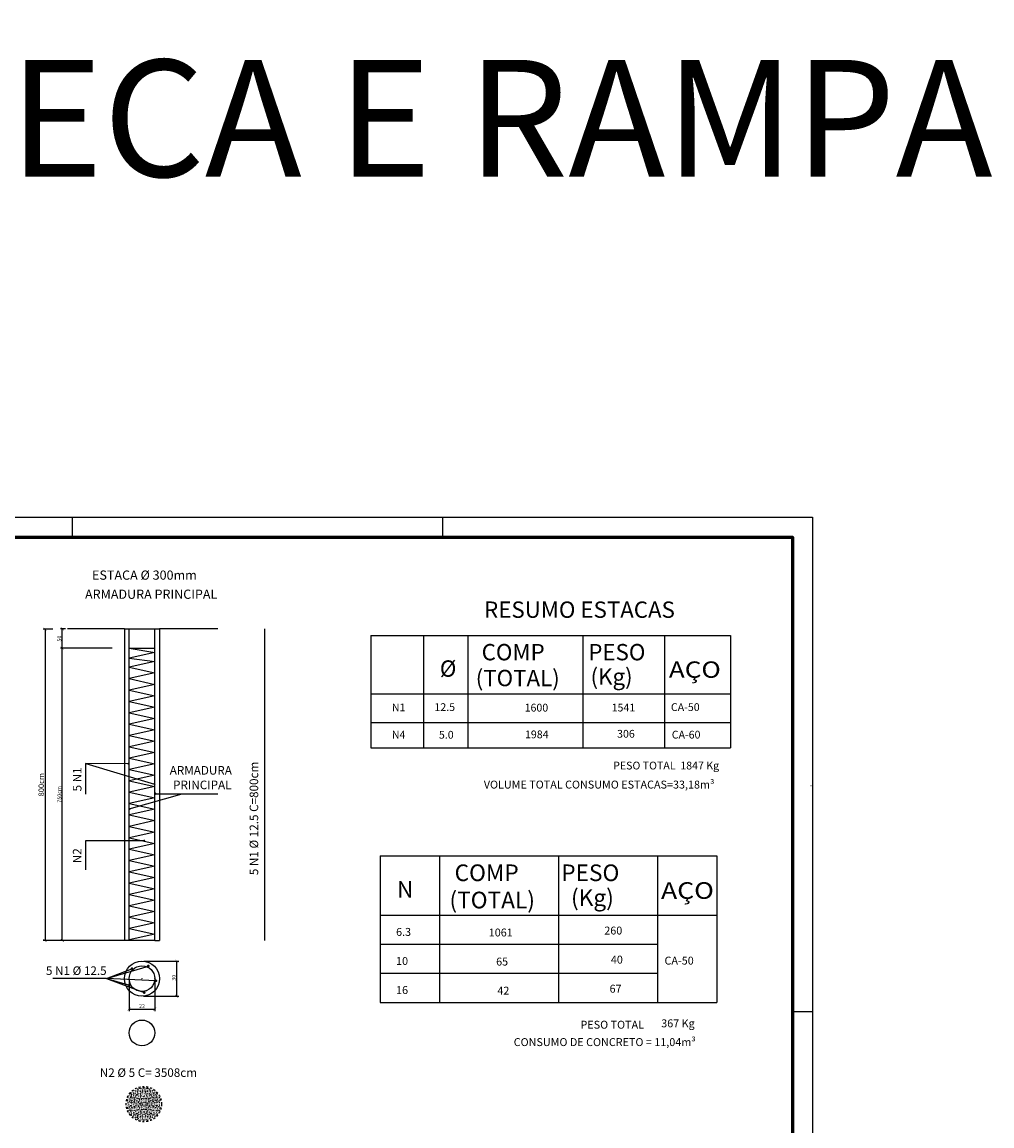
# Model space of a CAD drawing. Units: millimetres. Extents: x 6 to 505, y 3 to 257.
# Drawn here: x 455 to 505, y 60 to 117 of the extents above; entities that cross this region are included whole.
import ezdxf
from ezdxf.enums import TextEntityAlignment as Align

# ---------------------------------------------------------------- set-up
doc = ezdxf.new("R2010")
doc.units = ezdxf.units.MM
doc.linetypes.add('HIDDEN', pattern=[0.375, 0.25, -0.125])
for name, color, linetype in [('4', 1, 'Continuous'), ('_COTA', 2, 'Continuous'), ('_EST HAC', 1, 'Continuous'), ('CARIMBO', 7, 'Continuous'), ('COTAS', 1, 'Continuous'), ('DETALHE', 1, 'Continuous'), ('FUN texto comprimento', 3, 'Continuous'), ('FUN_AYER1', 252, 'Continuous'), ('FUN_ESTACA', 3, 'Continuous'), ('FUN_ESTACA ARM INTER', 2, 'Continuous'), ('FUN_ESTACA ARM. PRIN', 5, 'Continuous'), ('FUN_HAC ESTACAS', 4, 'Continuous'), ('TEXTOS_1', 3, 'Continuous')]:
    doc.layers.add(name, color=color, linetype=linetype)
doc.layers.add('FUN_COTAS', color=2, linetype='Continuous', lineweight=0)
doc.styles.add('Arial', font='arial.ttf')
doc.styles.add('ARIAL 1-100', font='arial.ttf', dxfattribs={"height": 0.15})
doc.styles.add('INCENDIO', font='swisscl.ttf')
doc.styles.add('REGUA80', font='ARIALN.TTF')
doc.styles.add('ROMANS', font='romans.shx')
doc.styles.get("Standard").update_dxf_attribs({"font": 'arial.ttf'})
doc.dimstyles.new('100', dxfattribs={"dimtxt": 0.25, "dimasz": 0.09, "dimexe": 0.08, "dimexo": 0.0875, "dimgap": 0.05, "dimtad": 1, "dimdec": 0, "dimlfac": 100, "dimzin": 4, "dimdsep": 46, "dimtxsty": 'INCENDIO', "dimblk": 'DOT', "dimcen": 0.08, "dimdle": 0.08, "dimclrd": 1, "dimclre": 252, "dimclrt": 2, "dimaunit": 1, "dimadec": 0, "dimazin": 0, "dimtfac": 1, "dimtdec": 0, "dimtix": 1, "dimtmove": 2, "dimatfit": 3, "dimldrblk": 'OPEN90', "dimfxl": 1, "dimtolj": 1, "dimtzin": 0, "dimarcsym": 0})
doc.dimstyles.new('75 est', dxfattribs={"dimtxt": 0.2, "dimasz": 0.15, "dimexe": 0.1, "dimexo": 0.1, "dimgap": 0.05, "dimtad": 1, "dimdec": 1, "dimlfac": 75, "dimzin": 12, "dimdsep": 46, "dimtxsty": 'Standard', "dimblk": 'ARCHTICK', "dimcen": 0.5, "dimclrd": 1, "dimclre": 252, "dimclrt": 2, "dimadec": 1, "dimazin": 3, "dimtfac": 1, "dimtdec": 1, "dimtmove": 0, "dimatfit": 3, "dimldrblk": 'OPEN30', "dimfxl": 1, "dimtolj": 1, "dimarcsym": 0})

# ---------------------------------------------------------------- blocks, each defined once
blk = doc.blocks.new('_Dot')
at = {"color": 0, "linetype": 'ByBlock', "lineweight": -2}
blk.add_line((-0.5, 0), (-1, 0), dxfattribs=at)
at = {"color": 0, "linetype": 'ByBlock', "const_width": 0.5}
blk.add_lwpolyline([(-0.25, 0, 1), (0.25, 0, 1)], format="xyb", close=True, dxfattribs=at)
blk = doc.blocks.new('_Open90')
at = {"color": 0, "linetype": 'ByBlock', "lineweight": -2}
for p, q in [((0, 0), (-1, 0)), ((-0.5, 0.5), (0, 0)), ((0, 0), (-0.5, -0.5))]:
    blk.add_line(p, q, dxfattribs=at)
blk = doc.blocks.new('_ArchTick')
at = {"layer": 'COTAS', "color": 0, "const_width": 0.15}
blk.add_lwpolyline([(-0.5, -0.5), (0.5, 0.5)], dxfattribs=at)
blk = doc.blocks.new('*D227')
at = {"layer": '_COTA', "color": 252, "lineweight": -2, "transparency": 16777216}
for p, q in [((461.32, 68.849), (463.109, 68.849)), ((461.298, 67.049), (463.109, 67.049))]:
    blk.add_line(p, q, dxfattribs=at)
at = {"layer": '_COTA', "color": 1, "lineweight": -2, "transparency": 16777216}
blk.add_line((463.009, 67.049), (463.009, 68.849), dxfattribs=at)
at = {"layer": 'Defpoints', "color": 0, "transparency": 16777216}
for p in [(461.22, 68.849), (463.009, 68.849), (461.198, 67.049)]:
    blk.add_point(p, dxfattribs=at)
at = {"layer": '_COTA', "color": 1, "lineweight": -2, "transparency": 16777216, "xscale": 0.15, "yscale": 0.15, "zscale": 0.15}
for p, rotation in [((463.009, 68.849), 90), ((463.009, 67.049), 270)]:
    blk.add_blockref('_ArchTick', p, dxfattribs=dict(at, rotation=rotation))
at = {"layer": '_COTA', "color": 2, "transparency": 16777216, "insert": (462.857, 67.999), "char_height": 0.2, "attachment_point": 5, "rotation": 90}
blk.add_mtext('\\A1;30', dxfattribs=at)
blk = doc.blocks.new('_Open30')
at = {"color": 0, "linetype": 'ByBlock', "lineweight": -2}
for p, q in [((-1, 0.27), (0, 0)), ((0, 0), (-1, -0.27)), ((0, 0), (-1, 0))]:
    blk.add_line(p, q, dxfattribs=at)
blk = doc.blocks.new('*D228')
at = {"layer": '_COTA', "color": 252, "lineweight": -2, "transparency": 16777216}
for p, q in [((460.56, 67.849), (460.56, 66.287)), ((461.88, 67.849), (461.88, 66.287))]:
    blk.add_line(p, q, dxfattribs=at)
at = {"layer": '_COTA', "color": 1, "lineweight": -2, "transparency": 16777216}
blk.add_line((460.56, 66.387), (461.88, 66.387), dxfattribs=at)
at = {"layer": 'Defpoints', "color": 0, "transparency": 16777216}
for p in [(460.56, 67.949), (461.88, 67.949), (461.88, 66.387)]:
    blk.add_point(p, dxfattribs=at)
at = {"layer": '_COTA', "color": 1, "lineweight": -2, "transparency": 16777216, "xscale": 0.15, "yscale": 0.15, "zscale": 0.15, "rotation": 180}
blk.add_blockref('_ArchTick', (460.56, 66.387), dxfattribs=at)
at = {"layer": '_COTA', "color": 1, "lineweight": -2, "transparency": 16777216, "xscale": 0.15, "yscale": 0.15, "zscale": 0.15}
blk.add_blockref('_ArchTick', (461.88, 66.387), dxfattribs=at)
at = {"layer": '_COTA', "color": 2, "transparency": 16777216, "insert": (461.22, 66.537), "char_height": 0.2, "attachment_point": 5}
blk.add_mtext('\\A1;22', dxfattribs=at)
blk = doc.blocks.new('*D229')
at = {"layer": '_COTA', "color": 252, "lineweight": -2, "transparency": 16777216}
for p, q in [((456.648, 85.898), (456.145, 85.898)), ((458.957, 69.91), (456.145, 69.91))]:
    blk.add_line(p, q, dxfattribs=at)
at = {"layer": '_COTA', "color": 1, "lineweight": -2, "transparency": 16777216}
blk.add_line((456.245, 85.898), (456.245, 69.91), dxfattribs=at)
at = {"layer": 'Defpoints', "color": 0, "transparency": 16777216}
for p in [(456.748, 85.898), (456.245, 69.91), (459.057, 69.91)]:
    blk.add_point(p, dxfattribs=at)
at = {"layer": '_COTA', "color": 1, "lineweight": -2, "transparency": 16777216, "xscale": 0.15, "yscale": 0.15, "zscale": 0.15}
for p, rotation in [((456.245, 85.898), 90), ((456.245, 69.91), 270)]:
    blk.add_blockref('_ArchTick', p, dxfattribs=dict(at, rotation=rotation))
at = {"layer": '_COTA', "color": 2, "transparency": 16777216, "insert": (456.05, 77.904), "char_height": 0.2, "attachment_point": 5, "rotation": 90}
blk.add_mtext('\\A1;{\\H1.414x;800cm}', dxfattribs=at)
blk = doc.blocks.new('*D230')
at = {"layer": '_COTA', "color": 252, "lineweight": -2, "transparency": 16777216}
for p, q in [((459.699, 84.91), (457.03, 84.91)), ((460.37, 69.91), (457.03, 69.91))]:
    blk.add_line(p, q, dxfattribs=at)
at = {"layer": '_COTA', "color": 1, "lineweight": -2, "transparency": 16777216}
blk.add_line((457.13, 69.91), (457.13, 84.91), dxfattribs=at)
at = {"layer": 'Defpoints', "color": 0, "transparency": 16777216}
for p in [(457.13, 84.91), (459.799, 84.91), (460.47, 69.91)]:
    blk.add_point(p, dxfattribs=at)
at = {"layer": '_COTA', "color": 1, "lineweight": -2, "transparency": 16777216, "xscale": 0.15, "yscale": 0.15, "zscale": 0.15}
for p, rotation in [((457.13, 84.91), 90), ((457.13, 69.91), 270)]:
    blk.add_blockref('_ArchTick', p, dxfattribs=dict(at, rotation=rotation))
at = {"layer": '_COTA', "color": 2, "transparency": 16777216, "insert": (456.978, 77.41), "char_height": 0.2, "attachment_point": 5, "rotation": 90}
blk.add_mtext('\\A1;750cm', dxfattribs=at)
blk = doc.blocks.new('*D231')
at = {"layer": '_COTA', "color": 252, "lineweight": -2, "transparency": 16777216}
for p, q in [((457.297, 85.91), (457.03, 85.91)), ((459.699, 84.91), (457.03, 84.91))]:
    blk.add_line(p, q, dxfattribs=at)
at = {"layer": '_COTA', "color": 1, "lineweight": -2, "transparency": 16777216}
blk.add_line((457.13, 84.91), (457.13, 85.91), dxfattribs=at)
at = {"layer": 'Defpoints', "color": 0, "transparency": 16777216}
for p in [(457.13, 85.91), (457.397, 85.91), (459.799, 84.91)]:
    blk.add_point(p, dxfattribs=at)
at = {"layer": '_COTA', "color": 1, "lineweight": -2, "transparency": 16777216, "xscale": 0.15, "yscale": 0.15, "zscale": 0.15}
for p, rotation in [((457.13, 85.91), 90), ((457.13, 84.91), 270)]:
    blk.add_blockref('_ArchTick', p, dxfattribs=dict(at, rotation=rotation))
at = {"layer": '_COTA', "color": 2, "transparency": 16777216, "insert": (456.978, 85.41), "char_height": 0.2, "attachment_point": 5, "rotation": 90}
blk.add_mtext('\\A1;50', dxfattribs=at)

msp = doc.modelspace()

# ---------------------------------------------------------------- hatches: boundary and pattern name
at = {"layer": '_EST HAC'}
h = msp.add_hatch(dxfattribs=at)
h.set_pattern_fill('AR-CONC', color=256, scale=0.000666667, style=0)
h.set_pattern_definition([(50, (413.26922, -264.72743), (0.121456446, -0.010626057), [0.0127, -0.1397]), (355, (413.26922, -264.72743), (-0.023495217, 0.127371095), [0.01016, -0.11176]), (100.451, (413.27934, -264.72831), (0.097961668, 0.11674446), [0.010793333, -0.118726667]), (46.1842, (413.26922, -264.69356), (0.18071936, -0.02802822), [0.01905, -0.20955]), (96.6356, (413.28428, -264.6959), (0.15826949, 0.16495037), [0.01619, -0.17809]), (351.184, (413.26922, -264.69356), (0.15826974, 0.16495008), [0.01524, -0.16764]), (21, (413.28616, -264.70203), (0.101076587, -0.068177012), [0.0127, -0.1397]), (326, (413.28616, -264.70203), (0.04120135, 0.122791977), [0.01016, -0.11176]), (71.4514, (413.29458, -264.70771), (0.14227766, 0.05461524), [0.010793333, -0.118726667]), (37.5, (413.269223, -264.727427), (0.002059069, 0.056370026), [0, -0.110405333, 0, -0.113453333, 0, -0.112183333]), (7.5, (413.26922, -264.727427), (0.044546442, 0.06678705), [0, -0.064685333, 0, -0.107865333, 0, -0.042756667]), (327.5, (413.23146, -264.727427), (0.09039373, -0.0038191627), [0, -0.042333333, 0, -0.13208, 0, -0.17526]), (317.5, (413.21453, -264.72743), (0.098752788, 0.016950994), [0, -0.055033333, 0, -0.087714667, 0, -0.12446])])
h.paths.add_polyline_path([(460.4337, 61.51), (461.317, 61.51), (461.317, 62.3933, 0.4142136)])
h = msp.add_hatch(dxfattribs=at)
h.set_pattern_fill('AR-CONC', color=256, scale=0.000666667, style=0)
h.set_pattern_definition([(50, (413.26922, -264.72743), (0.121456446, -0.010626057), [0.0127, -0.1397]), (355, (413.26922, -264.72743), (-0.023495217, 0.127371095), [0.01016, -0.11176]), (100.451, (413.27934, -264.72831), (0.097961668, 0.11674446), [0.010793333, -0.118726667]), (46.1842, (413.26922, -264.69356), (0.18071936, -0.02802822), [0.01905, -0.20955]), (96.6356, (413.28428, -264.6959), (0.15826949, 0.16495037), [0.01619, -0.17809]), (351.184, (413.26922, -264.69356), (0.15826974, 0.16495008), [0.01524, -0.16764]), (21, (413.28616, -264.70203), (0.101076587, -0.068177012), [0.0127, -0.1397]), (326, (413.28616, -264.70203), (0.04120135, 0.122791977), [0.01016, -0.11176]), (71.4514, (413.29458, -264.70771), (0.14227766, 0.05461524), [0.010793333, -0.118726667]), (37.5, (413.269223, -264.727427), (0.002059069, 0.056370026), [0, -0.110405333, 0, -0.113453333, 0, -0.112183333]), (7.5, (413.26922, -264.727427), (0.044546442, 0.06678705), [0, -0.064685333, 0, -0.107865333, 0, -0.042756667]), (327.5, (413.23146, -264.727427), (0.09039373, -0.0038191627), [0, -0.042333333, 0, -0.13208, 0, -0.17526]), (317.5, (413.21453, -264.72743), (0.098752788, 0.016950994), [0, -0.055033333, 0, -0.087714667, 0, -0.12446])])
h.paths.add_polyline_path([(460.4337, 61.51), (461.317, 61.51), (461.317, 62.3933, 0.4142136)])
h = msp.add_hatch(dxfattribs=at)
h.set_pattern_fill('AR-CONC', color=256, scale=0.000666667, style=0)
h.set_pattern_definition([(130, (509.36482, -264.72743), (-0.121456446, -0.010626057), [0.0127, -0.1397]), (185, (509.36482, -264.72743), (0.023495217, 0.127371095), [0.01016, -0.11176]), (79.549, (509.3547, -264.72831), (-0.097961668, 0.11674446), [0.010793333, -0.118726667]), (133.8158, (509.36482, -264.69356), (-0.18071936, -0.02802822), [0.01905, -0.20955]), (83.3644, (509.34976, -264.6959), (-0.15826949, 0.16495037), [0.01619, -0.17809]), (188.816, (509.36482, -264.69356), (-0.15826974, 0.16495008), [0.01524, -0.16764]), (159, (509.34788, -264.70203), (-0.101076587, -0.068177012), [0.0127, -0.1397]), (214, (509.34788, -264.70203), (-0.04120135, 0.122791977), [0.01016, -0.11176]), (108.5486, (509.33946, -264.70771), (-0.14227766, 0.05461524), [0.010793333, -0.118726667]), (142.5, (509.364817, -264.727427), (-0.002059069, 0.056370026), [0, -0.110405333, 0, -0.113453333, 0, -0.112183333]), (172.5, (509.364817, -264.727427), (-0.044546442, 0.06678705), [0, -0.064685333, 0, -0.107865333, 0, -0.042756667]), (212.5, (509.40258, -264.727427), (-0.09039373, -0.0038191627), [0, -0.042333333, 0, -0.13208, 0, -0.17526]), (222.5, (509.41951, -264.72743), (-0.098752788, 0.016950994), [0, -0.055033333, 0, -0.087714667, 0, -0.12446])])
h.paths.add_polyline_path([(462.2003, 61.51), (461.317, 61.51), (461.317, 62.3933, -0.4142136)])
h = msp.add_hatch(dxfattribs=at)
h.set_pattern_fill('AR-CONC', color=256, scale=0.000666667, style=0)
h.set_pattern_definition([(310, (413.26922, 387.74735), (0.121456446, 0.010626057), [0.0127, -0.1397]), (5, (413.26922, 387.74735), (-0.023495217, -0.127371095), [0.01016, -0.11176]), (259.549, (413.27934, 387.74824), (0.097961668, -0.11674446), [0.010793333, -0.118726667]), (313.8158, (413.26922, 387.71348), (0.18071936, 0.02802822), [0.01905, -0.20955]), (263.3644, (413.28428, 387.71582), (0.15826949, -0.16495037), [0.01619, -0.17809]), (8.816, (413.26922, 387.71348), (0.15826974, -0.16495008), [0.01524, -0.16764]), (339, (413.28616, 387.72195), (0.101076587, 0.068177012), [0.0127, -0.1397]), (34, (413.28616, 387.72195), (0.04120135, -0.122791977), [0.01016, -0.11176]), (288.5486, (413.29458, 387.72763), (0.14227766, -0.05461524), [0.010793333, -0.118726667]), (322.5, (413.269223, 387.74735), (0.002059069, -0.056370026), [0, -0.110405333, 0, -0.113453333, 0, -0.112183333]), (352.5, (413.26922, 387.74735), (0.044546442, -0.06678705), [0, -0.064685333, 0, -0.107865333, 0, -0.042756667]), (32.5, (413.23146, 387.74735), (0.09039373, 0.0038191627), [0, -0.042333333, 0, -0.13208, 0, -0.17526]), (42.5, (413.21453, 387.74735), (0.098752788, -0.016950994), [0, -0.055033333, 0, -0.087714667, 0, -0.12446])])
h.paths.add_polyline_path([(460.4337, 61.51), (461.317, 61.51), (461.317, 60.6267, -0.4142136)])
h = msp.add_hatch(dxfattribs=at)
h.set_pattern_fill('AR-CONC', color=256, scale=0.000666667, style=0)
h.set_pattern_definition([(230, (509.36482, 387.74735), (-0.121456446, 0.010626057), [0.0127, -0.1397]), (175, (509.36482, 387.74735), (0.023495217, -0.127371095), [0.01016, -0.11176]), (280.451, (509.3547, 387.74824), (-0.097961668, -0.11674446), [0.010793333, -0.118726667]), (226.1842, (509.36482, 387.71348), (-0.18071936, 0.02802822), [0.01905, -0.20955]), (276.6356, (509.34976, 387.71582), (-0.15826949, -0.16495037), [0.01619, -0.17809]), (171.184, (509.36482, 387.71348), (-0.15826974, -0.16495008), [0.01524, -0.16764]), (201, (509.34788, 387.72195), (-0.101076587, 0.068177012), [0.0127, -0.1397]), (146, (509.34788, 387.72195), (-0.04120135, -0.122791977), [0.01016, -0.11176]), (251.4514, (509.33946, 387.72763), (-0.14227766, -0.05461524), [0.010793333, -0.118726667]), (217.5, (509.364817, 387.74735), (-0.002059069, -0.056370026), [0, -0.110405333, 0, -0.113453333, 0, -0.112183333]), (187.5, (509.364817, 387.74735), (-0.044546442, -0.06678705), [0, -0.064685333, 0, -0.107865333, 0, -0.042756667]), (147.5, (509.40258, 387.74735), (-0.09039373, 0.0038191627), [0, -0.042333333, 0, -0.13208, 0, -0.17526]), (137.5, (509.41951, 387.74735), (-0.098752788, -0.016950994), [0, -0.055033333, 0, -0.087714667, 0, -0.12446])])
h.paths.add_polyline_path([(462.2003, 61.51), (461.317, 61.51), (461.317, 60.6267, 0.4142136)])
at = {"layer": 'COTAS', "linetype": 'Continuous'}
h = msp.add_hatch(color=114, dxfattribs=at)
edge = h.paths.add_edge_path()
edge.add_spline(control_points=[(494.895, 75.0252), (494.8863, 75.0283), (494.8827, 75.0283), (494.8811, 75.0267)], knot_values=[0.2305931, 0.2305931, 0.2305931, 0.2305931, 0.3756805, 0.3756805, 0.3756805, 0.3756805], degree=3, periodic=0)
edge.add_line((494.881, 75.0267), (494.8817, 75.0259))
edge.add_spline(control_points=[(494.8818, 75.026), (494.8825, 75.0266), (494.8839, 75.027), (494.8892, 75.026), (494.8916, 75.0253), (494.8937, 75.024)], knot_values=[0.2305931, 0.2305931, 0.2305931, 0.2305931, 0.3239086, 0.3239086, 0.3756805, 0.3756805, 0.3756805, 0.3756805], degree=3, periodic=0)
edge.add_line((494.8937, 75.024), (494.8954, 75.0223))
edge.add_line((494.8954, 75.0223), (494.8954, 75.0176))
edge.add_line((494.8954, 75.0176), (494.8975, 75.0176))
edge.add_line((494.8975, 75.0176), (494.8975, 75.0188))
edge.add_line((494.8975, 75.0188), (494.8971, 75.0199))
edge.add_line((494.8971, 75.0199), (494.8971, 75.022))
edge.add_line((494.8971, 75.022), (494.8986, 75.0227))
edge.add_line((494.8986, 75.0227), (494.8985, 75.0246))
edge.add_line((494.8985, 75.0246), (494.8965, 75.0233))
edge.add_line((494.8965, 75.0233), (494.895, 75.0252))
h.paths.add_polyline_path([(494.9013, 75.0195), (494.8999, 75.0195), (494.8999, 75.0178), (494.9013, 75.0178)])
h.paths.add_polyline_path([(494.8674, 75.0235), (494.8689, 75.0311), (494.8804, 75.0193), (494.8812, 75.02), (494.8691, 75.0324), (494.8718, 75.0466), (494.8697, 75.047), (494.8656, 75.0257), (494.8599, 75.0305), (494.8582, 75.0269)])
h.paths.add_polyline_path([(494.8628, 75.0452), (494.8628, 75.0423), (494.8638, 75.0448, -1.4754656), (494.8733, 75.0356), (494.8737, 75.0346, 1.4754656)])

# ---------------------------------------------------------------- linework, layer by layer
at = {"color": 2}
for p, q in [((472.9726, 85.5724), (491.4398, 85.5724)), ((472.9726, 85.5635), (472.9726, 79.8029)), ((475.6681, 85.5724), (475.6681, 79.8029)), ((477.9551, 85.5251), (477.9551, 79.8029)), ((483.8562, 85.5724), (483.8562, 79.8029)), ((488.0469, 85.5251), (488.0469, 79.8029)), ((491.4322, 85.5644), (491.4322, 79.8029)), ((475.6681, 83.5738), (475.6681, 81.1071)), ((472.9726, 82.5745), (491.4398, 82.5745)), ((472.9726, 81.1071), (491.4398, 81.1071)), ((472.9726, 79.8029), (491.4398, 79.8029)), ((495.5707, 77.8641), (495.5769, 77.8641)), ((473.455, 74.2606), (490.7396, 74.2606)), ((473.455, 74.2606), (473.455, 66.7315)), ((476.5053, 74.2606), (476.5053, 66.7315)), ((482.6057, 74.2606), (482.6057, 66.7315)), ((487.6894, 74.2606), (487.6894, 66.7315)), ((490.7396, 74.2606), (490.7396, 66.7315)), ((490.7396, 74.2606), (490.7396, 71.2104)), ((490.7264, 74.0078), (490.7327, 74.0078)), ((473.455, 72.2271), (473.455, 69.7174)), ((473.455, 71.2104), (490.7396, 71.2104)), ((473.455, 69.7174), (487.6894, 69.7174)), ((473.455, 68.2244), (487.6894, 68.2244)), ((473.455, 66.7315), (490.7396, 66.7315))]:
    msp.add_line(p, q, dxfattribs=at)
at = {"layer": '_EST HAC', "ltscale": 300}
for p, q in [((460.3198, 85.9103), (460.3198, 69.9103)), ((462.1198, 85.9103), (462.1198, 69.9103)), ((460.5598, 69.9103), (460.3198, 69.9103)), ((461.8798, 69.9103), (462.1198, 69.9103))]:
    msp.add_line(p, q, dxfattribs=at)
at = {"layer": 'CARIMBO', "color": 1}
for p, q in [((457.6352, 91.6469), (457.6352, 90.6194)), ((476.644, 91.6469), (476.644, 90.6194)), ((494.6252, 66.2676), (495.6527, 66.2676))]:
    msp.add_line(p, q, dxfattribs=at)
at = {"layer": 'CARIMBO'}
msp.add_lwpolyline([(495.6527, 5.2341), (373.483, 5.2341), (373.483, 91.6469), (495.6527, 91.6469)], close=True, dxfattribs=at)
at = {"layer": 'CARIMBO', "color": 6, "lineweight": 60}
msp.add_lwpolyline([(376.0517, 90.6194), (494.6252, 90.6194), (494.6252, 6.2616), (376.0517, 6.2616), (376.0517, 90.6194)], dxfattribs=at)
at = {"layer": 'COTAS'}
msp.add_line((495.5769, 77.8392), (495.5769, 77.8392), dxfattribs=at)
at = {"layer": 'DETALHE', "color": 5}
msp.add_line((467.5268, 69.9103), (467.5268, 85.9103), dxfattribs=at)
at = {"layer": 'DETALHE', "color": 1, "ltscale": 300}
for p, q in [((458.3147, 78.9877), (458.3147, 77.4126)), ((463.3186, 77.4368), (465.1102, 77.4368)), ((459.407, 67.9503), (456.649, 67.9503))]:
    msp.add_line(p, q, dxfattribs=at)
at = {"layer": 'DETALHE', "color": 1}
msp.add_line((458.3147, 75.0271), (458.3147, 73.5368), dxfattribs=at)
at = {"layer": 'DETALHE', "color": 252, "ltscale": 300}
for p, q in [((459.4081, 67.949), (461.5478, 68.5981)), ((459.4081, 67.949), (460.7039, 68.4616)), ((459.4081, 67.949), (461.3359, 67.2312)), ((461.9385, 67.8376), (459.4081, 67.949)), ((459.4081, 67.949), (460.573, 67.6168))]:
    msp.add_line(p, q, dxfattribs=at)
at = {"layer": 'DETALHE', "color": 4, "linetype": 'Continuous'}
for points, const_width in [([(461.5276, 68.5702, 1), (461.5681, 68.6259, 1)], 0.0688), ([(460.7241, 68.4337, 1), (460.6837, 68.4894, 1)], 0.0689), ([(460.6057, 67.6274, 1), (460.5402, 67.6061, 1)], 0.0689), ([(461.9057, 67.8483, 1), (461.9712, 67.827, 1)], 0.0688), ([(461.3359, 67.2656, 1), (461.3359, 67.1967, 1)], 0.0689)]:
    msp.add_lwpolyline(points, format="xyb", close=True, dxfattribs=dict(at, const_width=const_width))
at = {"layer": 'DETALHE', "color": 3, "ltscale": 300}
msp.add_circle((461.2198, 67.949), 0.9, dxfattribs=at)
at = {"layer": 'DETALHE', "color": 4, "ltscale": 300}
for centre in [(461.2198, 67.949), (461.2198, 65.1632)]:
    msp.add_circle(centre, 0.66, dxfattribs=at)
at = {"layer": 'FUN_AYER1', "linetype": 'Continuous'}
msp.add_line((460.3198, 85.9103), (462.1198, 85.9103), dxfattribs=at)
at = {"layer": 'FUN_COTAS', "linetype": 'Continuous'}
for p in [(461.4238, 68.5767), (461.4238, 68.5767), (461.4238, 68.5767), (461.4238, 68.5767), (461.4238, 68.5767), (461.4238, 68.5767), (461.4238, 68.5767), (461.4238, 68.5767), (460.6859, 68.337), (460.6859, 68.337), (460.6859, 68.337), (460.6859, 68.337), (460.6859, 67.5611), (460.6859, 67.5611), (460.6859, 67.5611), (460.6859, 67.5611), (461.2198, 67.949), (461.2198, 67.949), (461.2198, 67.949), (461.8798, 67.949), (461.8798, 67.949), (461.8798, 67.949), (461.8798, 67.949), (461.8798, 67.949), (461.8798, 67.949), (461.8798, 67.949), (461.8798, 67.949), (461.2301, 67.2891), (461.4238, 67.3214), (461.4238, 67.3214), (461.4238, 67.3214), (461.4238, 67.3214), (461.4238, 67.3214), (461.4238, 67.3214), (461.4238, 67.3214), (461.4238, 67.3214)]:
    msp.add_point(p, dxfattribs=at)
at = {"layer": 'FUN_ESTACA', "color": 3, "ltscale": 300}
for p, q in [((460.3198, 85.9103), (457.3913, 85.9103)), ((465.1154, 85.9103), (462.1198, 85.9103))]:
    msp.add_line(p, q, dxfattribs=at)
at = {"layer": 'FUN_ESTACA ARM INTER'}
for p, q in [((460.5598, 84.9103), (461.8798, 84.7019)), ((460.5598, 84.9103), (461.8798, 84.9103)), ((461.8798, 84.7019), (460.5598, 84.4103)), ((460.5598, 84.4103), (461.8798, 84.2255)), ((461.8798, 84.2255), (460.5598, 83.9339)), ((460.5598, 83.9339), (461.8798, 83.6423)), ((461.8798, 83.6423), (460.5598, 83.3507)), ((460.5598, 83.3507), (461.8798, 83.0591)), ((461.8798, 83.0591), (460.5598, 82.7675)), ((460.5598, 82.7675), (461.8798, 82.4759)), ((461.8798, 82.4759), (460.5598, 82.1843)), ((460.5598, 82.1843), (461.8798, 81.8927)), ((461.8798, 81.8927), (460.5598, 81.6011)), ((461.8798, 81.3095), (460.5596, 81.0179)), ((460.5598, 81.6011), (461.8798, 81.3095)), ((460.5596, 81.0179), (461.8798, 80.7263)), ((461.8798, 80.7263), (460.5596, 80.4347)), ((460.5596, 80.4347), (461.8798, 80.1431)), ((461.8798, 80.1431), (460.5596, 79.8515)), ((460.5596, 79.8515), (461.8798, 79.5599)), ((461.8798, 79.5599), (460.5596, 79.2683)), ((460.5596, 79.2683), (461.8798, 78.9767)), ((461.8798, 78.9767), (460.5596, 78.6851)), ((460.5596, 78.6851), (461.8798, 78.3935)), ((461.8798, 78.3935), (460.5596, 78.1019)), ((460.5596, 78.1019), (461.8798, 77.8103)), ((461.8798, 77.8103), (460.5596, 77.5187)), ((460.5596, 77.5187), (461.8798, 77.2271)), ((461.8798, 77.2271), (460.5596, 76.9355)), ((460.5596, 76.9355), (461.8798, 76.6439)), ((461.8798, 76.6439), (460.5596, 76.3523)), ((460.5596, 76.3523), (461.8798, 76.0607)), ((461.8798, 76.0607), (460.5596, 75.7691)), ((460.5596, 75.7691), (461.8798, 75.4775)), ((461.8798, 75.4775), (460.5596, 75.1859)), ((460.5596, 75.1859), (461.8798, 74.8943)), ((461.8798, 74.8943), (460.5596, 74.6027)), ((460.5596, 74.6027), (461.8798, 74.3111)), ((461.8798, 74.3111), (460.5596, 74.0195)), ((460.5596, 74.0195), (461.8798, 73.7279)), ((461.8798, 73.7279), (460.5596, 73.4363)), ((460.5596, 73.4363), (461.8798, 73.1447)), ((461.8798, 73.1447), (460.5596, 72.8531)), ((460.5596, 72.8531), (461.8798, 72.5615)), ((461.8798, 72.5615), (460.5596, 72.2699)), ((460.5596, 72.2699), (461.8798, 71.9783)), ((461.8798, 71.9783), (460.5596, 71.6867)), ((460.5596, 71.6867), (461.8798, 71.3951)), ((461.8798, 71.3951), (460.5596, 71.1035)), ((460.5596, 71.1035), (461.8798, 70.8119)), ((461.8798, 70.8119), (460.5596, 70.5203)), ((460.5596, 70.5204), (461.8798, 70.2288)), ((461.8798, 70.2288), (460.5596, 69.9372)), ((461.8798, 69.9103), (460.5598, 69.9103))]:
    msp.add_line(p, q, dxfattribs=at)
at = {"layer": 'FUN_ESTACA ARM. PRIN', "color": 5}
for p, q in [((460.5598, 69.9103), (460.5598, 85.9103)), ((461.8798, 69.9103), (461.8798, 85.9103))]:
    msp.add_line(p, q, dxfattribs=at)
at = {"layer": 'FUN_HAC ESTACAS', "linetype": 'HIDDEN', "ltscale": 0.06}
msp.add_circle((461.317, 61.51), 0.9075, dxfattribs=at)

# ---------------------------------------------------------------- texts
at = {"color": 6}
for s, height, p in [('RESUMO ESTACAS ', 0.839421, (478.7875, 86.4738)), ('COMP', 0.83942, (478.6625, 84.2921)), ('PESO', 0.83942, (484.1383, 84.2921)), ('%%C', 0.83942, (476.5134, 83.4499)), ('(TOTAL)', 0.83942, (478.356, 82.9635)), ('(Kg)', 0.83942, (484.2535, 83.0377)), ('COMP', 0.85406, (477.2732, 72.958)), ('PESO', 0.85406, (482.7481, 72.958)), ('N', 0.8541, (474.3151, 72.1011)), ('(Kg)', 0.85406, (483.2511, 71.6817)), ('(TOTAL)', 0.85406, (477.0096, 71.558))]:
    msp.add_text(s, height=height, dxfattribs=at).set_placement(p)
at = {"color": 6, "width": 1.049703}
for height, p, p2 in [(0.83942, (488.2733, 83.3959), (490.9408, 83.3959)), (0.85406, (487.8715, 72.0462), (490.5855, 72.0462))]:
    msp.add_text('AÇO', height=height, dxfattribs=at).set_placement(p, p2, align=Align.FIT)
at = {"color": 3}
for s, height, p in [('N1', 0.39972, (474.0518, 81.6755)), ('12.5', 0.39972, (476.2376, 81.6916)), ('1600', 0.39972, (480.8684, 81.6618)), ('1541', 0.39972, (485.3361, 81.6661)), ('CA-50', 0.39972, (488.3806, 81.6902)), ('N4', 0.39972, (474.0518, 80.2784)), ('5.0', 0.39972, (476.4673, 80.2706)), ('1984', 0.39972, (480.8874, 80.2895)), ('306', 0.39972, (485.6151, 80.32)), ('CA-60', 0.39972, (488.4231, 80.2759)), ('PESO TOTAL  1847 Kg', 0.399724, (485.4134, 78.6897)), ('VOLUME TOTAL CONSUMO ESTACAS=33,18m³', 0.406696, (478.7723, 77.7094)), ('6.3', 0.4067, (474.2682, 70.1454)), ('1061', 0.4067, (479.0255, 70.1151)), ('260', 0.4067, (484.958, 70.2148)), ('10', 0.4067, (474.2682, 68.6524)), ('65', 0.4067, (479.4052, 68.6221)), ('40', 0.4067, (485.2952, 68.7219)), ('CA-50', 0.4067, (488.0509, 68.6713)), ('16', 0.4067, (474.2682, 67.1594)), ('42', 0.4067, (479.4681, 67.1291)), ('67', 0.4067, (485.23, 67.2289)), ('PESO TOTAL', 0.4067, (483.737, 65.381)), ('367 Kg', 0.4067, (487.8809, 65.4509)), ('CONSUMO DE CONCRETO = 11,04m³', 0.406696, (480.3085, 64.4879))]:
    msp.add_text(s, height=height, dxfattribs=at).set_placement(p)
at = {"layer": '4', "linetype": 'Continuous'}
msp.add_text('AUDITÓRIO, BIBLIOTECA E RAMPA', height=6, dxfattribs=at).set_placement((375.7672, 109.1204))
at = {"layer": 'DETALHE', "color": 3, "ltscale": 300, "char_height": 0.44, "attachment_point": 6, "style": 'ARIAL 1-100'}
for s, insert in [('ARMADURA ', (465.8368, 78.5868)), ('PRINCIPAL', (465.8187, 77.8402))]:
    msp.add_mtext(s, dxfattribs=dict(at, insert=insert))
at = {"layer": 'FUN texto comprimento', "char_height": 0.44, "attachment_point": 6, "rotation": 90, "style": 'ROMANS'}
for s, insert in [('{\\fArial|b0|i0|c0|p34;5 N1 %%C 12.5 C=800cm}', (466.9692, 79.0884)), ('{\\fArial|b0|i0|c0|p34;5 N1}', (457.8943, 78.7953)), ('{\\fArial|b0|i0|c0|p34;N2}', (457.8943, 74.6437))]:
    msp.add_mtext(s, dxfattribs=dict(at, insert=insert))
at = {"layer": 'FUN texto comprimento', "char_height": 0.44, "attachment_point": 6}
for s, insert, style in [('{\\fArial|b0|i0|c0|p34;5 N1 %%C 12.5}', (459.4052, 68.3587), 'ROMANS'), ('N2 %%C 5 C= 3508cm', (464.0509, 63.0672), 'Arial')]:
    msp.add_mtext(s, dxfattribs=dict(at, insert=insert, style=style))
at = {"layer": 'TEXTOS_1', "color": 3, "style": 'REGUA80'}
for s, p in [('%%U%%OESTACA %%C 300mm', (458.6574, 88.4307)), ('%%uARMADURA PRINCIPAL', (458.2971, 87.4498))]:
    msp.add_text(s, height=0.4725, dxfattribs=at).set_placement(p)

# ---------------------------------------------------------------- dimensions: what is measured, and where the dimension line sits
at = {"layer": '_COTA'}
for base, p1, p2, text, picture, middle in [((456.2447, 69.9103), (456.7477, 85.8982), (459.0571, 69.9103), '{\\H1.414x;800cm}', '*D229', (456.0503, 77.9042)), ((457.1304, 85.9103), (459.7986, 84.9103), (457.3966, 85.9103), '50', '*D231', (456.9782, 85.4103)), ((457.1304, 84.9103), (460.4698, 69.9103), (459.7986, 84.9103), '750cm', '*D230', (456.9782, 77.4103))]:
    dim = msp.add_linear_dim(base=base, p1=p1, p2=p2, angle=90, text=text, dimstyle='75 est', dxfattribs=at)
    dim.commit()
    dim.dimension.update_dxf_attribs({"geometry": picture, "text_midpoint": middle})
dim = msp.add_linear_dim(base=(463.0092, 68.849), p1=(461.198, 67.0493), p2=(461.2196, 68.849), angle=90, text='30', dimstyle='75 est', dxfattribs=at)
dim.commit()
dim.dimension.update_dxf_attribs({"geometry": '*D227', "text_midpoint": (463.0092, 67.9985), "dimtype": 160})
dim = msp.add_linear_dim(base=(461.8798, 66.3866), p1=(460.5598, 67.949), p2=(461.8798, 67.949), text='22', dimstyle='75 est', dxfattribs=at)
dim.commit()
dim.dimension.update_dxf_attribs({"geometry": '*D228', "text_midpoint": (461.2198, 66.537)})

# ---------------------------------------------------------------- leaders
at = {"layer": 'FUN_COTAS', "linetype": 'Continuous'}
for points in [[(460.5598, 78.986), (458.3147, 78.9877)], [(461.8798, 77.9255), (458.3558, 78.9815)], [(460.5596, 76.6655), (463.282, 77.4313)], [(461.8798, 77.4431), (463.3232, 77.4375)], [(461.3671, 75.0276), (458.3147, 75.0271)]]:
    msp.add_leader(points, dimstyle='100', override={"dimtad": 0}, dxfattribs=at)

doc.saveas('drawing.dxf')
